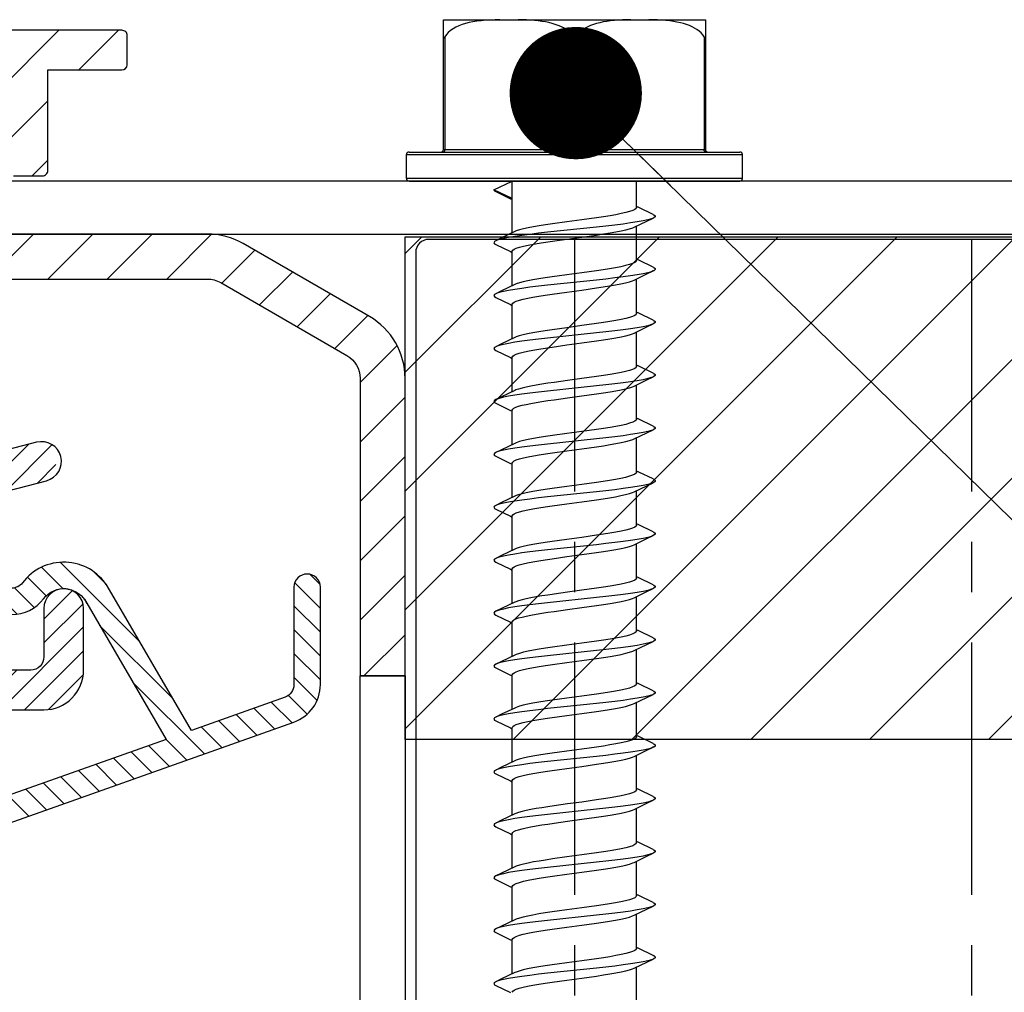
# Model space of a CAD drawing. Units: millimetres. Extents: x 104 to 1154, y -2756 to 1572.
# Drawn here: x 524 to 562, y 1033 to 1069 of the extents above; entities that cross this region are included whole.
import ezdxf

# ---------------------------------------------------------------- set-up
doc = ezdxf.new("R2010")
doc.units = ezdxf.units.MM
doc.linetypes.add('CENTER', pattern=[50.8, 31.75, -6.35, 6.35, -6.35])
for name, color, linetype in [('Annotaties', 30, 'Continuous'), ('Bevestiging', 250, 'Continuous'), ('Constructie', 1, 'Continuous'), ('Rooster', 5, 'Continuous')]:
    doc.layers.add(name, color=color, linetype=linetype)
doc.styles.add('MAATLIJN', font='arial.ttf')
doc.dimstyles.new('BWSTLEA25_5', dxfattribs={"dimtxt": 13, "dimasz": 5, "dimexe": 0, "dimexo": 0, "dimgap": 0, "dimtad": 0, "dimdec": 0, "dimzin": 0, "dimdsep": 46, "dimtxsty": 'MAATLIJN', "dimblk1": 'DOT', "dimblk2": 'DOT', "dimsah": 1, "dimcen": 0, "dimse1": 1, "dimse2": 1, "dimclrd": 1, "dimclre": 1, "dimclrt": 2, "dimadec": 0, "dimazin": 0, "dimtfac": 0.75, "dimtdec": 4, "dimtix": 1, "dimtmove": 2, "dimatfit": 3, "dimldrblk": 'DOT', "dimfxl": 1, "dimtvp": 1.5, "dimtolj": 1, "dimtzin": 0, "dimarcsym": 0})

# ---------------------------------------------------------------- blocks, each defined once
blk = doc.blocks.new('zelftapper L80')
at = {"layer": 'Bevestiging'}
for p, q in [((-4.95, 1.2), (-4.95, 6.1)), ((-4.95, 6.1), (4.95, 6.1)), ((4.95, 6.1), (4.95, 1.2)), ((-4.9, 5.45), (-4.9, 1.2)), ((-0.05, 5.45), (-0.05, 1.2)), ((0.05, 5.45), (0.05, 1.2)), ((4.9, 5.45), (4.9, 1.2)), ((-4.95, 1.2), (4.95, 1.2)), ((-0.052, 1.174), (-0.05, 1.2)), ((-6.35, 0.1), (-6.35, 1)), ((-6.35, 1), (6.35, 1)), ((-6.25, 1.1), (6.25, 1.1)), ((-4.937, 1.103), (-4.95, 1.1)), ((-4.925, 1.113), (-4.937, 1.103)), ((0.087, 1.103), (0.1, 1.1)), ((6.35, 0.1), (6.35, 1)), ((6.35, 0.1), (-6.35, 0.1)), ((-6.25, 0), (6.25, 0)), ((-3.05, -0.326), (-2.35, 0)), ((-2.35, -0.653), (-2.35, 0)), ((-2.35, -1.955), (-2.35, 0)), ((-2.35, -0.653), (-3.05, -0.326)), ((2.35, -1), (2.35, 0)), ((-2.976, -0.396), (-2.417, -0.665)), ((-2.417, -0.665), (-2.35, -0.698)), ((2.428, -0.993), (2.35, -0.955)), ((2.976, -1.256), (2.428, -0.993)), ((0.839, -1.384), (0.283, -1.462)), ((2.741, -1.509), (2.976, -1.396)), ((0.835, -1.738), (-1.014, -1.934)), ((2.257, -1.743), (2.741, -1.509)), ((2.35, -3), (2.35, -1.698)), ((-2.752, -2.149), (-2.976, -2.256)), ((-2.257, -1.91), (-2.752, -2.149)), ((0.283, -2.114), (0.839, -2.037)), ((-2.976, -2.396), (-2.417, -2.665)), ((-2.417, -2.665), (-2.35, -2.698)), ((-2.35, -3.955), (-2.35, -2.653)), ((2.428, -2.993), (2.35, -2.955)), ((2.976, -3.256), (2.428, -2.993)), ((-0.283, -3.538), (-0.84, -3.616)), ((2.257, -3.743), (2.741, -3.509)), ((2.35, -5), (2.35, -3.698)), ((2.741, -3.509), (2.976, -3.396)), ((-2.257, -3.91), (-2.752, -4.149)), ((0.835, -3.738), (-1.014, -3.934)), ((-2.752, -4.149), (-2.976, -4.256)), ((-2.976, -4.396), (-2.417, -4.665)), ((-0.84, -4.269), (-0.283, -4.191)), ((-2.417, -4.665), (-2.35, -4.698)), ((-2.35, -5.955), (-2.35, -4.653)), ((2.428, -4.993), (2.35, -4.955)), ((2.976, -5.256), (2.428, -4.993)), ((-0.283, -5.538), (-0.841, -5.616)), ((2.257, -5.743), (2.741, -5.509)), ((2.741, -5.509), (2.976, -5.396)), ((-2.257, -5.91), (-2.752, -6.149)), ((0.835, -5.738), (-1.014, -5.934)), ((2.35, -7), (2.35, -5.698)), ((-2.752, -6.149), (-2.976, -6.256)), ((-0.841, -6.269), (-0.283, -6.191)), ((-2.976, -6.396), (-2.417, -6.665)), ((-2.417, -6.665), (-2.35, -6.698)), ((-2.35, -7.955), (-2.35, -6.653)), ((2.428, -6.993), (2.35, -6.955)), ((2.976, -7.256), (2.428, -6.993)), ((0.839, -7.384), (0.283, -7.462)), ((2.741, -7.509), (2.976, -7.396)), ((0.835, -7.738), (-1.014, -7.934)), ((2.257, -7.743), (2.741, -7.509)), ((2.35, -9), (2.35, -7.698)), ((-2.752, -8.149), (-2.976, -8.256)), ((-2.257, -7.91), (-2.752, -8.149)), ((0.283, -8.114), (0.839, -8.037)), ((-3.05, -8.326), (-3.027, -8.366)), ((-3.027, -8.366), (-2.976, -8.396)), ((-2.976, -8.396), (-2.417, -8.665)), ((-2.417, -8.665), (-2.35, -8.698)), ((-2.35, -9.955), (-2.35, -8.653)), ((2.428, -8.993), (2.35, -8.955)), ((2.976, -9.256), (2.428, -8.993)), ((0.839, -9.384), (0.283, -9.462)), ((2.257, -9.743), (2.741, -9.509)), ((2.741, -9.509), (2.976, -9.396)), ((-2.257, -9.91), (-2.752, -10.149)), ((0.835, -9.738), (-1.014, -9.934)), ((0.283, -10.114), (0.839, -10.037)), ((2.35, -11), (2.35, -9.698)), ((-2.752, -10.149), (-2.976, -10.256)), ((-2.976, -10.396), (-2.417, -10.665)), ((-2.417, -10.665), (-2.35, -10.698)), ((-2.35, -11.955), (-2.35, -10.653)), ((2.428, -10.993), (2.35, -10.955)), ((2.976, -11.256), (2.428, -10.993)), ((2.257, -11.743), (2.741, -11.509)), ((2.741, -11.509), (2.976, -11.396)), ((0.835, -11.738), (-1.014, -11.934)), ((-0.283, -11.538), (-0.84, -11.616)), ((2.35, -13), (2.35, -11.698)), ((-2.752, -12.149), (-2.976, -12.256)), ((-2.257, -11.91), (-2.752, -12.149)), ((-0.84, -12.269), (-0.283, -12.191)), ((-2.976, -12.396), (-2.417, -12.665)), ((-2.417, -12.665), (-2.35, -12.698)), ((-2.35, -13.955), (-2.35, -12.653)), ((2.428, -12.993), (2.35, -12.955)), ((2.976, -13.256), (2.428, -12.993)), ((0.835, -13.738), (-1.014, -13.934)), ((-0.283, -13.538), (-0.841, -13.616)), ((2.257, -13.743), (2.741, -13.509)), ((2.35, -15), (2.35, -13.698)), ((2.741, -13.509), (2.976, -13.396)), ((-2.257, -13.91), (-2.752, -14.149)), ((-2.752, -14.149), (-2.976, -14.256)), ((-2.976, -14.396), (-2.417, -14.665)), ((-0.841, -14.269), (-0.283, -14.191)), ((-2.417, -14.665), (-2.35, -14.698)), ((-2.35, -15.955), (-2.35, -14.653)), ((2.428, -14.993), (2.35, -14.955)), ((2.976, -15.256), (2.428, -14.993)), ((0.839, -15.384), (0.283, -15.462)), ((2.257, -15.743), (2.741, -15.509)), ((2.741, -15.509), (2.976, -15.396)), ((-2.257, -15.91), (-2.752, -16.149)), ((0.835, -15.738), (-1.014, -15.934)), ((2.35, -17), (2.35, -15.698)), ((-3.05, -16.326), (-3.027, -16.366)), ((-3.027, -16.366), (-2.976, -16.396)), ((-2.752, -16.149), (-2.976, -16.256)), ((0.283, -16.114), (0.839, -16.037)), ((-2.976, -16.396), (-2.417, -16.665)), ((-2.417, -16.665), (-2.35, -16.698)), ((-2.35, -17.955), (-2.35, -16.653)), ((2.428, -16.993), (2.35, -16.955)), ((2.976, -17.256), (2.428, -16.993)), ((0.839, -17.384), (0.283, -17.462)), ((2.741, -17.509), (2.976, -17.396)), ((0.835, -17.738), (-1.014, -17.934)), ((2.257, -17.743), (2.741, -17.509)), ((2.35, -19), (2.35, -17.698)), ((-2.752, -18.149), (-2.976, -18.256)), ((-2.257, -17.91), (-2.752, -18.149)), ((0.283, -18.114), (0.839, -18.037)), ((-2.976, -18.396), (-2.417, -18.665)), ((-2.417, -18.665), (-2.35, -18.698)), ((-2.35, -19.955), (-2.35, -18.653)), ((2.428, -18.993), (2.35, -18.955)), ((2.976, -19.256), (2.428, -18.993)), ((-0.283, -19.538), (-0.84, -19.616)), ((2.257, -19.743), (2.741, -19.509)), ((2.35, -21), (2.35, -19.698)), ((2.741, -19.509), (2.976, -19.396)), ((-2.257, -19.91), (-2.752, -20.149)), ((0.835, -19.738), (-1.014, -19.934)), ((-2.752, -20.149), (-2.976, -20.256)), ((-2.976, -20.396), (-2.417, -20.665)), ((-0.84, -20.269), (-0.283, -20.191)), ((-2.417, -20.665), (-2.35, -20.698)), ((-2.35, -21.955), (-2.35, -20.653)), ((2.428, -20.993), (2.35, -20.955)), ((2.976, -21.256), (2.428, -20.993)), ((-0.283, -21.538), (-0.841, -21.616)), ((2.257, -21.743), (2.741, -21.509)), ((2.741, -21.509), (2.976, -21.396)), ((-2.257, -21.91), (-2.752, -22.149)), ((0.835, -21.738), (-1.014, -21.934)), ((2.35, -23), (2.35, -21.698)), ((-2.752, -22.149), (-2.976, -22.256)), ((-0.841, -22.269), (-0.283, -22.191)), ((-2.976, -22.396), (-2.417, -22.665)), ((-2.417, -22.665), (-2.35, -22.698)), ((-2.35, -23.955), (-2.35, -22.653)), ((2.428, -22.993), (2.35, -22.955)), ((2.976, -23.256), (2.428, -22.993)), ((0.839, -23.384), (0.283, -23.462)), ((2.741, -23.509), (2.976, -23.396)), ((0.835, -23.738), (-1.014, -23.934)), ((2.257, -23.743), (2.741, -23.509)), ((2.35, -25), (2.35, -23.698)), ((-2.752, -24.149), (-2.976, -24.256)), ((-2.257, -23.91), (-2.752, -24.149)), ((0.283, -24.114), (0.839, -24.037)), ((-3.05, -24.326), (-3.027, -24.366)), ((-3.027, -24.366), (-2.976, -24.396)), ((-2.976, -24.396), (-2.417, -24.665)), ((-2.417, -24.665), (-2.35, -24.698)), ((-2.35, -25.955), (-2.35, -24.653)), ((2.428, -24.993), (2.35, -24.955)), ((2.976, -25.256), (2.428, -24.993)), ((0.839, -25.384), (0.283, -25.462)), ((2.257, -25.743), (2.741, -25.509)), ((2.741, -25.509), (2.976, -25.396)), ((-2.257, -25.91), (-2.752, -26.149)), ((0.835, -25.738), (-1.014, -25.934)), ((0.283, -26.114), (0.839, -26.037)), ((2.35, -27), (2.35, -25.698)), ((-2.752, -26.149), (-2.976, -26.256)), ((-2.976, -26.396), (-2.417, -26.665)), ((-2.417, -26.665), (-2.35, -26.698)), ((-2.35, -27.955), (-2.35, -26.653)), ((2.428, -26.993), (2.35, -26.955)), ((2.976, -27.256), (2.428, -26.993)), ((2.257, -27.743), (2.741, -27.509)), ((2.741, -27.509), (2.976, -27.396)), ((0.835, -27.738), (-1.014, -27.934)), ((-0.283, -27.538), (-0.84, -27.616)), ((2.35, -29), (2.35, -27.698)), ((-2.752, -28.149), (-2.976, -28.256)), ((-2.257, -27.91), (-2.752, -28.149)), ((-0.84, -28.269), (-0.283, -28.191)), ((-2.976, -28.396), (-2.417, -28.665)), ((-2.417, -28.665), (-2.35, -28.698)), ((-2.35, -29.955), (-2.35, -28.653)), ((2.428, -28.993), (2.35, -28.955)), ((2.976, -29.256), (2.428, -28.993)), ((2.741, -29.509), (2.976, -29.396)), ((0.835, -29.738), (-1.014, -29.934)), ((-0.283, -29.538), (-0.841, -29.616)), ((2.257, -29.743), (2.741, -29.509)), ((2.35, -31), (2.35, -29.698)), ((-2.257, -29.91), (-2.752, -30.149)), ((-2.752, -30.149), (-2.976, -30.256)), ((-2.976, -30.396), (-2.417, -30.665)), ((-0.841, -30.269), (-0.283, -30.191))]:
    blk.add_line(p, q, dxfattribs=at)
for points in [[(-2.817, 6.1), (-3.001, 6.095), (-3.18, 6.087), (-3.355, 6.076), (-3.523, 6.061), (-3.684, 6.041), (-3.838, 6.017), (-3.983, 5.988), (-4.121, 5.953), (-4.25, 5.913), (-4.371, 5.867), (-4.484, 5.814), (-4.588, 5.755), (-4.683, 5.688), (-4.768, 5.615), (-4.84, 5.536), (-4.9, 5.45)], [(-0.05, 5.45), (-0.103, 5.527), (-0.167, 5.599), (-0.241, 5.667), (-0.323, 5.729), (-0.414, 5.786), (-0.512, 5.837), (-0.617, 5.882), (-0.728, 5.923), (-0.845, 5.958), (-0.969, 5.988), (-1.097, 6.014), (-1.231, 6.036), (-1.371, 6.054), (-1.515, 6.069), (-1.663, 6.081), (-1.816, 6.089), (-1.972, 6.096), (-2.133, 6.1)], [(2.133, 6.1), (1.971, 6.096), (1.813, 6.089), (1.659, 6.08), (1.509, 6.068), (1.363, 6.054), (1.222, 6.035), (1.087, 6.013), (0.957, 5.986), (0.834, 5.955), (0.716, 5.919), (0.606, 5.878), (0.502, 5.832), (0.406, 5.781), (0.318, 5.726), (0.237, 5.664), (0.165, 5.598), (0.103, 5.526), (0.05, 5.45)], [(4.9, 5.45), (4.847, 5.526), (4.785, 5.598), (4.712, 5.665), (4.631, 5.726), (4.542, 5.782), (4.446, 5.833), (4.344, 5.878), (4.236, 5.918), (4.122, 5.953), (4.002, 5.984), (3.875, 6.01), (3.742, 6.033), (3.601, 6.052), (3.455, 6.067), (3.302, 6.079), (3.144, 6.089), (2.983, 6.096), (2.817, 6.1)], [(-4.95, 5.45), (-4.95, 5.44), (-4.949, 5.43), (-4.947, 5.422), (-4.945, 5.415), (-4.941, 5.411), (-4.936, 5.409), (-4.931, 5.411), (-4.925, 5.416), (-4.919, 5.422), (-4.912, 5.431), (-4.906, 5.44), (-4.9, 5.45)], [(-0.05, 5.45), (-0.043, 5.44), (-0.036, 5.43), (-0.028, 5.422), (-0.019, 5.415), (-0.009, 5.411), (0.001, 5.409), (0.011, 5.411), (0.02, 5.416), (0.029, 5.422), (0.036, 5.431), (0.044, 5.44), (0.05, 5.45)], [(4.9, 5.45), (4.906, 5.44), (4.913, 5.43), (4.919, 5.422), (4.925, 5.415), (4.931, 5.411), (4.937, 5.409), (4.941, 5.411), (4.945, 5.416), (4.947, 5.422), (4.949, 5.431), (4.95, 5.44), (4.95, 5.45)], [(-4.9, 1.2), (-4.902, 1.174), (-4.907, 1.15), (-4.915, 1.129), (-4.925, 1.113)], [(-0.1, 1.1), (-0.087, 1.103), (-0.075, 1.113), (-0.065, 1.129), (-0.057, 1.15), (-0.052, 1.174)], [(0.05, 1.2), (0.052, 1.174), (0.057, 1.15), (0.065, 1.129), (0.075, 1.113), (0.087, 1.103)], [(4.95, 1.1), (4.937, 1.103), (4.925, 1.113), (4.915, 1.129), (4.907, 1.15), (4.902, 1.174), (4.9, 1.2)], [(-3.05, -0.326), (-3.027, -0.366), (-2.976, -0.396)], [(2.35, -1), (2.335, -1.036), (2.286, -1.074), (2.202, -1.113), (2.085, -1.152), (1.938, -1.191), (1.765, -1.23), (1.567, -1.268), (1.345, -1.306), (1.102, -1.345), (0.839, -1.384)], [(0.283, -1.462), (-0.282, -1.538), (-0.832, -1.615)], [(2.976, -1.396), (2.906, -1.424), (2.771, -1.464), (2.593, -1.503), (2.376, -1.542), (2.123, -1.581), (1.838, -1.621), (1.525, -1.66), (1.189, -1.699), (0.835, -1.738)], [(2.976, -1.256), (2.998, -1.268), (3.044, -1.307), (3.044, -1.346), (2.998, -1.385), (2.976, -1.396)], [(-0.832, -1.615), (-1.091, -1.654), (-1.33, -1.692), (-1.551, -1.729), (-1.751, -1.768), (-1.927, -1.806), (-2.077, -1.845), (-2.197, -1.884), (-2.257, -1.91)], [(0.839, -2.037), (1.102, -1.998), (1.345, -1.959), (1.567, -1.92), (1.765, -1.882), (1.938, -1.844), (2.085, -1.805), (2.202, -1.766), (2.257, -1.743)], [(-1.014, -1.934), (-1.36, -1.973), (-1.685, -2.013), (-1.984, -2.052), (-2.254, -2.091), (-2.489, -2.13), (-2.687, -2.17), (-2.844, -2.209), (-2.958, -2.248), (-2.976, -2.256)], [(-0.832, -2.268), (-0.282, -2.191), (0.283, -2.114)], [(-2.976, -2.256), (-3.027, -2.287), (-3.05, -2.326), (-3.027, -2.366), (-2.976, -2.396)], [(-2.35, -2.653), (-2.334, -2.615), (-2.283, -2.576), (-2.197, -2.537), (-2.077, -2.498), (-1.927, -2.459), (-1.751, -2.42), (-1.551, -2.382), (-1.33, -2.344), (-1.091, -2.306), (-0.832, -2.268)], [(2.35, -3), (2.333, -3.038), (2.282, -3.077), (2.196, -3.116), (2.076, -3.155), (1.924, -3.195), (1.748, -3.233), (1.547, -3.271), (1.324, -3.309), (1.084, -3.347), (0.827, -3.386)], [(2.976, -3.256), (2.998, -3.268), (3.044, -3.307), (3.044, -3.346), (2.998, -3.385), (2.976, -3.396)], [(-0.84, -3.616), (-1.103, -3.655), (-1.347, -3.694), (-1.569, -3.733), (-1.765, -3.77), (-1.936, -3.808), (-2.081, -3.846), (-2.198, -3.885), (-2.257, -3.91)], [(0.827, -3.386), (0.281, -3.462), (-0.283, -3.538)], [(2.976, -3.396), (2.906, -3.424), (2.771, -3.464), (2.593, -3.503), (2.376, -3.542), (2.123, -3.581), (1.838, -3.621), (1.525, -3.66), (1.189, -3.699), (0.835, -3.738)], [(-1.014, -3.934), (-1.36, -3.973), (-1.685, -4.013), (-1.984, -4.052), (-2.254, -4.091), (-2.489, -4.13), (-2.687, -4.17), (-2.844, -4.209), (-2.958, -4.248), (-2.976, -4.256)], [(-0.283, -4.191), (0.281, -4.115), (0.827, -4.038)], [(0.827, -4.038), (1.084, -4), (1.324, -3.962), (1.547, -3.924), (1.748, -3.886), (1.924, -3.847), (2.076, -3.808), (2.196, -3.769), (2.257, -3.743)], [(-2.976, -4.256), (-3.027, -4.287), (-3.05, -4.326), (-3.027, -4.366), (-2.976, -4.396)], [(-2.35, -4.653), (-2.333, -4.615), (-2.282, -4.576), (-2.198, -4.538), (-2.081, -4.499), (-1.936, -4.461), (-1.765, -4.423), (-1.569, -4.385), (-1.347, -4.347), (-1.103, -4.308), (-0.84, -4.269)], [(2.35, -5), (2.333, -5.038), (2.283, -5.076), (2.199, -5.115), (2.083, -5.153), (1.936, -5.192), (1.762, -5.23), (1.563, -5.268), (1.34, -5.307), (1.096, -5.346), (0.834, -5.385)], [(0.834, -5.385), (0.281, -5.462), (-0.283, -5.538)], [(2.976, -5.396), (2.906, -5.424), (2.771, -5.464), (2.593, -5.503), (2.376, -5.542), (2.123, -5.581), (1.838, -5.621), (1.525, -5.66), (1.189, -5.699), (0.835, -5.738)], [(2.976, -5.256), (2.998, -5.268), (3.044, -5.307), (3.044, -5.346), (2.998, -5.385), (2.976, -5.396)], [(-1.014, -5.934), (-1.36, -5.973), (-1.685, -6.013), (-1.984, -6.052), (-2.254, -6.091), (-2.489, -6.13), (-2.687, -6.17), (-2.844, -6.209), (-2.958, -6.248), (-2.976, -6.256)], [(-0.841, -5.616), (-1.104, -5.656), (-1.349, -5.695), (-1.571, -5.733), (-1.769, -5.771), (-1.941, -5.809), (-2.086, -5.848), (-2.201, -5.886), (-2.257, -5.91)], [(0.834, -6.037), (1.096, -5.998), (1.34, -5.96), (1.563, -5.921), (1.762, -5.883), (1.936, -5.845), (2.083, -5.806), (2.199, -5.767), (2.257, -5.743)], [(-2.976, -6.256), (-3.027, -6.287), (-3.05, -6.326), (-3.027, -6.366), (-2.976, -6.396)], [(-2.35, -6.653), (-2.333, -6.615), (-2.283, -6.577), (-2.201, -6.539), (-2.086, -6.5), (-1.941, -6.462), (-1.769, -6.424), (-1.571, -6.386), (-1.349, -6.347), (-1.104, -6.309), (-0.841, -6.269)], [(-0.283, -6.191), (0.281, -6.115), (0.834, -6.037)], [(2.35, -7), (2.332, -7.04), (2.28, -7.078), (2.195, -7.116), (2.079, -7.154), (1.935, -7.192), (1.764, -7.23), (1.568, -7.268), (1.346, -7.306), (1.102, -7.345), (0.839, -7.384)], [(2.976, -7.396), (2.906, -7.424), (2.771, -7.464), (2.593, -7.503), (2.376, -7.542), (2.123, -7.581), (1.838, -7.621), (1.525, -7.66), (1.189, -7.699), (0.835, -7.738)], [(2.976, -7.256), (2.998, -7.268), (3.044, -7.307), (3.044, -7.346), (2.998, -7.385), (2.976, -7.396)], [(-0.767, -7.606), (-1.008, -7.641), (-1.238, -7.677), (-1.453, -7.712), (-1.648, -7.747), (-1.825, -7.783), (-1.981, -7.819), (-2.112, -7.856), (-2.216, -7.892), (-2.257, -7.91)], [(0.283, -7.462), (-0.26, -7.535), (-0.767, -7.606)], [(0.839, -8.037), (1.102, -7.997), (1.346, -7.959), (1.568, -7.92), (1.764, -7.883), (1.935, -7.845), (2.079, -7.807), (2.195, -7.769), (2.257, -7.743)], [(-1.014, -7.934), (-1.36, -7.973), (-1.685, -8.013), (-1.984, -8.052), (-2.254, -8.091), (-2.489, -8.13), (-2.687, -8.17), (-2.844, -8.209), (-2.958, -8.248), (-2.976, -8.256)], [(-0.767, -8.259), (-0.26, -8.188), (0.283, -8.114)], [(-2.976, -8.256), (-3.027, -8.287), (-3.05, -8.326)], [(-2.35, -8.653), (-2.335, -8.617), (-2.291, -8.581), (-2.216, -8.545), (-2.112, -8.508), (-1.981, -8.472), (-1.825, -8.436), (-1.648, -8.4), (-1.453, -8.365), (-1.238, -8.329), (-1.008, -8.294), (-0.767, -8.259)], [(2.35, -9), (2.335, -9.036), (2.286, -9.074), (2.202, -9.113), (2.085, -9.152), (1.938, -9.191), (1.765, -9.23), (1.567, -9.268), (1.345, -9.306), (1.102, -9.345), (0.839, -9.384)], [(2.976, -9.256), (2.998, -9.268), (3.044, -9.307), (3.044, -9.346), (2.998, -9.385), (2.976, -9.396)], [(-0.832, -9.615), (-1.091, -9.654), (-1.33, -9.692), (-1.551, -9.729), (-1.751, -9.768), (-1.927, -9.806), (-2.077, -9.845), (-2.197, -9.884), (-2.257, -9.91)], [(0.283, -9.462), (-0.282, -9.538), (-0.832, -9.615)], [(2.976, -9.396), (2.906, -9.424), (2.771, -9.464), (2.593, -9.503), (2.376, -9.542), (2.123, -9.581), (1.838, -9.621), (1.525, -9.66), (1.189, -9.699), (0.835, -9.738)], [(-1.014, -9.934), (-1.36, -9.973), (-1.685, -10.013), (-1.984, -10.052), (-2.254, -10.091), (-2.489, -10.13), (-2.687, -10.17), (-2.844, -10.209), (-2.958, -10.248), (-2.976, -10.256)], [(0.839, -10.037), (1.102, -9.998), (1.345, -9.959), (1.567, -9.92), (1.765, -9.882), (1.938, -9.844), (2.085, -9.805), (2.202, -9.766), (2.257, -9.743)], [(-2.976, -10.256), (-3.027, -10.287), (-3.05, -10.326), (-3.027, -10.366), (-2.976, -10.396)], [(-2.35, -10.653), (-2.334, -10.615), (-2.283, -10.576), (-2.197, -10.537), (-2.077, -10.498), (-1.927, -10.459), (-1.751, -10.42), (-1.551, -10.382), (-1.33, -10.344), (-1.091, -10.306), (-0.832, -10.268)], [(-0.832, -10.268), (-0.282, -10.191), (0.283, -10.114)], [(2.35, -11), (2.333, -11.038), (2.282, -11.077), (2.196, -11.116), (2.076, -11.155), (1.924, -11.195), (1.748, -11.233), (1.547, -11.271), (1.324, -11.309), (1.084, -11.347), (0.827, -11.386)], [(0.827, -11.386), (0.281, -11.462), (-0.283, -11.538)], [(2.976, -11.396), (2.906, -11.424), (2.771, -11.464), (2.593, -11.503), (2.376, -11.542), (2.123, -11.581), (1.838, -11.621), (1.525, -11.66), (1.189, -11.699), (0.835, -11.738)], [(2.976, -11.256), (2.998, -11.268), (3.044, -11.307), (3.044, -11.346), (2.998, -11.385), (2.976, -11.396)], [(-0.84, -11.616), (-1.103, -11.655), (-1.347, -11.694), (-1.569, -11.733), (-1.765, -11.77), (-1.936, -11.808), (-2.081, -11.846), (-2.198, -11.885), (-2.257, -11.91)], [(0.827, -12.038), (1.084, -12), (1.324, -11.962), (1.547, -11.924), (1.748, -11.886), (1.924, -11.847), (2.076, -11.808), (2.196, -11.769), (2.257, -11.743)], [(-2.976, -12.256), (-3.027, -12.287), (-3.05, -12.326), (-3.027, -12.366), (-2.976, -12.396)], [(-1.014, -11.934), (-1.36, -11.973), (-1.685, -12.013), (-1.984, -12.052), (-2.254, -12.091), (-2.489, -12.13), (-2.687, -12.17), (-2.844, -12.209), (-2.958, -12.248), (-2.976, -12.256)], [(-2.35, -12.653), (-2.333, -12.615), (-2.282, -12.576), (-2.198, -12.538), (-2.081, -12.499), (-1.936, -12.461), (-1.765, -12.423), (-1.569, -12.385), (-1.347, -12.347), (-1.103, -12.308), (-0.84, -12.269)], [(-0.283, -12.191), (0.281, -12.115), (0.827, -12.038)], [(2.35, -13), (2.333, -13.038), (2.283, -13.076), (2.199, -13.115), (2.083, -13.153), (1.936, -13.192), (1.762, -13.23), (1.563, -13.268), (1.34, -13.307), (1.096, -13.346), (0.834, -13.385)], [(0.834, -13.385), (0.281, -13.462), (-0.283, -13.538)], [(2.976, -13.256), (2.998, -13.268), (3.044, -13.307), (3.044, -13.346), (2.998, -13.385), (2.976, -13.396)], [(-0.841, -13.616), (-1.104, -13.656), (-1.349, -13.695), (-1.571, -13.733), (-1.769, -13.771), (-1.941, -13.809), (-2.086, -13.848), (-2.201, -13.886), (-2.257, -13.91)], [(0.834, -14.037), (1.096, -13.998), (1.34, -13.96), (1.563, -13.921), (1.762, -13.883), (1.936, -13.845), (2.083, -13.806), (2.199, -13.767), (2.257, -13.743)], [(2.976, -13.396), (2.906, -13.424), (2.771, -13.464), (2.593, -13.503), (2.376, -13.542), (2.123, -13.581), (1.838, -13.621), (1.525, -13.66), (1.189, -13.699), (0.835, -13.738)], [(-1.014, -13.934), (-1.36, -13.973), (-1.685, -14.013), (-1.984, -14.052), (-2.254, -14.091), (-2.489, -14.13), (-2.687, -14.17), (-2.844, -14.209), (-2.958, -14.248), (-2.976, -14.256)], [(-0.283, -14.191), (0.281, -14.115), (0.834, -14.037)], [(-2.976, -14.256), (-3.027, -14.287), (-3.05, -14.326), (-3.027, -14.366), (-2.976, -14.396)], [(-2.35, -14.653), (-2.333, -14.615), (-2.283, -14.577), (-2.201, -14.539), (-2.086, -14.5), (-1.941, -14.462), (-1.769, -14.424), (-1.571, -14.386), (-1.349, -14.347), (-1.104, -14.309), (-0.841, -14.269)], [(2.35, -15), (2.332, -15.04), (2.28, -15.078), (2.195, -15.116), (2.079, -15.154), (1.935, -15.192), (1.764, -15.23), (1.568, -15.268), (1.346, -15.306), (1.102, -15.345), (0.839, -15.384)], [(2.976, -15.256), (2.998, -15.268), (3.044, -15.307), (3.044, -15.346), (2.998, -15.385), (2.976, -15.396)], [(-0.767, -15.606), (-1.008, -15.641), (-1.238, -15.677), (-1.453, -15.712), (-1.648, -15.747), (-1.825, -15.783), (-1.981, -15.819), (-2.112, -15.856), (-2.216, -15.892), (-2.257, -15.91)], [(0.283, -15.462), (-0.26, -15.535), (-0.767, -15.606)], [(2.976, -15.396), (2.906, -15.424), (2.771, -15.464), (2.593, -15.503), (2.376, -15.542), (2.123, -15.581), (1.838, -15.621), (1.525, -15.66), (1.189, -15.699), (0.835, -15.738)], [(-1.014, -15.934), (-1.36, -15.973), (-1.685, -16.013), (-1.984, -16.052), (-2.254, -16.091), (-2.489, -16.13), (-2.687, -16.17), (-2.844, -16.209), (-2.958, -16.248), (-2.976, -16.256)], [(0.839, -16.037), (1.102, -15.997), (1.346, -15.959), (1.568, -15.92), (1.764, -15.883), (1.935, -15.845), (2.079, -15.807), (2.195, -15.769), (2.257, -15.743)], [(-2.976, -16.256), (-3.027, -16.287), (-3.05, -16.326)], [(-2.35, -16.653), (-2.335, -16.617), (-2.291, -16.581), (-2.216, -16.545), (-2.112, -16.508), (-1.981, -16.472), (-1.825, -16.436), (-1.648, -16.4), (-1.453, -16.365), (-1.238, -16.329), (-1.008, -16.294), (-0.767, -16.259)], [(-0.767, -16.259), (-0.26, -16.188), (0.283, -16.114)], [(2.35, -17), (2.335, -17.036), (2.286, -17.074), (2.202, -17.113), (2.085, -17.152), (1.938, -17.191), (1.765, -17.23), (1.567, -17.268), (1.345, -17.306), (1.102, -17.345), (0.839, -17.384)], [(0.283, -17.462), (-0.282, -17.538), (-0.832, -17.615)], [(2.976, -17.396), (2.906, -17.424), (2.771, -17.464), (2.593, -17.503), (2.376, -17.542), (2.123, -17.581), (1.838, -17.621), (1.525, -17.66), (1.189, -17.699), (0.835, -17.738)], [(2.976, -17.256), (2.998, -17.268), (3.044, -17.307), (3.044, -17.346), (2.998, -17.385), (2.976, -17.396)], [(-0.832, -17.615), (-1.091, -17.654), (-1.33, -17.692), (-1.551, -17.729), (-1.751, -17.768), (-1.927, -17.806), (-2.077, -17.845), (-2.197, -17.884), (-2.257, -17.91)], [(0.839, -18.037), (1.102, -17.998), (1.345, -17.959), (1.567, -17.92), (1.765, -17.882), (1.938, -17.844), (2.085, -17.805), (2.202, -17.766), (2.257, -17.743)], [(-1.014, -17.934), (-1.36, -17.973), (-1.685, -18.013), (-1.984, -18.052), (-2.254, -18.091), (-2.489, -18.13), (-2.687, -18.17), (-2.844, -18.209), (-2.958, -18.248), (-2.976, -18.256)], [(-0.832, -18.268), (-0.282, -18.191), (0.283, -18.114)], [(-2.976, -18.256), (-3.027, -18.287), (-3.05, -18.326), (-3.027, -18.366), (-2.976, -18.396)], [(-2.35, -18.653), (-2.334, -18.615), (-2.283, -18.576), (-2.197, -18.537), (-2.077, -18.498), (-1.927, -18.459), (-1.751, -18.42), (-1.551, -18.382), (-1.33, -18.344), (-1.091, -18.306), (-0.832, -18.268)], [(2.35, -19), (2.333, -19.038), (2.282, -19.077), (2.196, -19.116), (2.076, -19.155), (1.924, -19.195), (1.748, -19.233), (1.547, -19.271), (1.324, -19.309), (1.084, -19.347), (0.827, -19.386)], [(2.976, -19.256), (2.998, -19.268), (3.044, -19.307), (3.044, -19.346), (2.998, -19.385), (2.976, -19.396)], [(-0.84, -19.616), (-1.103, -19.655), (-1.347, -19.694), (-1.569, -19.733), (-1.765, -19.77), (-1.936, -19.808), (-2.081, -19.846), (-2.198, -19.885), (-2.257, -19.91)], [(0.827, -19.386), (0.281, -19.462), (-0.283, -19.538)], [(2.976, -19.396), (2.906, -19.424), (2.771, -19.464), (2.593, -19.503), (2.376, -19.542), (2.123, -19.581), (1.838, -19.621), (1.525, -19.66), (1.189, -19.699), (0.835, -19.738)], [(-1.014, -19.934), (-1.36, -19.973), (-1.685, -20.013), (-1.984, -20.052), (-2.254, -20.091), (-2.489, -20.13), (-2.687, -20.17), (-2.844, -20.209), (-2.958, -20.248), (-2.976, -20.256)], [(-0.283, -20.191), (0.281, -20.115), (0.827, -20.038)], [(0.827, -20.038), (1.084, -20), (1.324, -19.962), (1.547, -19.924), (1.748, -19.886), (1.924, -19.847), (2.076, -19.808), (2.196, -19.769), (2.257, -19.743)], [(-2.976, -20.256), (-3.027, -20.287), (-3.05, -20.326), (-3.027, -20.366), (-2.976, -20.396)], [(-2.35, -20.653), (-2.333, -20.615), (-2.282, -20.576), (-2.198, -20.538), (-2.081, -20.499), (-1.936, -20.461), (-1.765, -20.423), (-1.569, -20.385), (-1.347, -20.347), (-1.103, -20.308), (-0.84, -20.269)], [(2.35, -21), (2.333, -21.038), (2.283, -21.076), (2.199, -21.115), (2.083, -21.153), (1.936, -21.192), (1.762, -21.23), (1.563, -21.268), (1.34, -21.307), (1.096, -21.346), (0.834, -21.385)], [(0.834, -21.385), (0.281, -21.462), (-0.283, -21.538)], [(2.976, -21.396), (2.906, -21.424), (2.771, -21.464), (2.593, -21.503), (2.376, -21.542), (2.123, -21.581), (1.838, -21.621), (1.525, -21.66), (1.189, -21.699), (0.835, -21.738)], [(2.976, -21.256), (2.998, -21.268), (3.044, -21.307), (3.044, -21.346), (2.998, -21.385), (2.976, -21.396)], [(-1.014, -21.934), (-1.36, -21.973), (-1.685, -22.013), (-1.984, -22.052), (-2.254, -22.091), (-2.489, -22.13), (-2.687, -22.17), (-2.844, -22.209), (-2.958, -22.248), (-2.976, -22.256)], [(-0.841, -21.616), (-1.104, -21.656), (-1.349, -21.695), (-1.571, -21.733), (-1.769, -21.771), (-1.941, -21.809), (-2.086, -21.848), (-2.201, -21.886), (-2.257, -21.91)], [(0.834, -22.037), (1.096, -21.998), (1.34, -21.96), (1.563, -21.921), (1.762, -21.883), (1.936, -21.845), (2.083, -21.806), (2.199, -21.767), (2.257, -21.743)], [(-2.976, -22.256), (-3.027, -22.287), (-3.05, -22.326), (-3.027, -22.366), (-2.976, -22.396)], [(-2.35, -22.653), (-2.333, -22.615), (-2.283, -22.577), (-2.201, -22.539), (-2.086, -22.5), (-1.941, -22.462), (-1.769, -22.424), (-1.571, -22.386), (-1.349, -22.347), (-1.104, -22.309), (-0.841, -22.269)], [(-0.283, -22.191), (0.281, -22.115), (0.834, -22.037)], [(2.35, -23), (2.332, -23.04), (2.28, -23.078), (2.195, -23.116), (2.079, -23.154), (1.935, -23.192), (1.764, -23.23), (1.568, -23.268), (1.346, -23.306), (1.102, -23.345), (0.839, -23.384)], [(2.976, -23.396), (2.906, -23.424), (2.771, -23.464), (2.593, -23.503), (2.376, -23.542), (2.123, -23.581), (1.838, -23.621), (1.525, -23.66), (1.189, -23.699), (0.835, -23.738)], [(2.976, -23.256), (2.998, -23.268), (3.044, -23.307), (3.044, -23.346), (2.998, -23.385), (2.976, -23.396)], [(-0.767, -23.606), (-1.008, -23.641), (-1.238, -23.677), (-1.453, -23.712), (-1.648, -23.747), (-1.825, -23.783), (-1.981, -23.819), (-2.112, -23.856), (-2.216, -23.892), (-2.257, -23.91)], [(0.283, -23.462), (-0.26, -23.535), (-0.767, -23.606)], [(0.839, -24.037), (1.102, -23.997), (1.346, -23.959), (1.568, -23.92), (1.764, -23.883), (1.935, -23.845), (2.079, -23.807), (2.195, -23.769), (2.257, -23.743)], [(-1.014, -23.934), (-1.36, -23.973), (-1.685, -24.013), (-1.984, -24.052), (-2.254, -24.091), (-2.489, -24.13), (-2.687, -24.17), (-2.844, -24.209), (-2.958, -24.248), (-2.976, -24.256)], [(-0.767, -24.259), (-0.26, -24.188), (0.283, -24.114)], [(-2.976, -24.256), (-3.027, -24.287), (-3.05, -24.326)], [(-2.35, -24.653), (-2.335, -24.617), (-2.291, -24.581), (-2.216, -24.545), (-2.112, -24.508), (-1.981, -24.472), (-1.825, -24.436), (-1.648, -24.4), (-1.453, -24.365), (-1.238, -24.329), (-1.008, -24.294), (-0.767, -24.259)], [(2.35, -25), (2.335, -25.036), (2.286, -25.074), (2.202, -25.113), (2.085, -25.152), (1.938, -25.191), (1.765, -25.23), (1.567, -25.268), (1.345, -25.306), (1.102, -25.345), (0.839, -25.384)], [(2.976, -25.256), (2.998, -25.268), (3.044, -25.307), (3.044, -25.346), (2.998, -25.385), (2.976, -25.396)], [(-0.832, -25.615), (-1.091, -25.654), (-1.33, -25.692), (-1.551, -25.729), (-1.751, -25.768), (-1.927, -25.806), (-2.077, -25.845), (-2.197, -25.884), (-2.257, -25.91)], [(0.283, -25.462), (-0.282, -25.538), (-0.832, -25.615)], [(2.976, -25.396), (2.906, -25.424), (2.771, -25.464), (2.593, -25.503), (2.376, -25.542), (2.123, -25.581), (1.838, -25.621), (1.525, -25.66), (1.189, -25.699), (0.835, -25.738)], [(-1.014, -25.934), (-1.36, -25.973), (-1.685, -26.013), (-1.984, -26.052), (-2.254, -26.091), (-2.489, -26.13), (-2.687, -26.17), (-2.844, -26.209), (-2.958, -26.248), (-2.976, -26.256)], [(0.839, -26.037), (1.102, -25.998), (1.345, -25.959), (1.567, -25.92), (1.765, -25.882), (1.938, -25.844), (2.085, -25.805), (2.202, -25.766), (2.257, -25.743)], [(-2.976, -26.256), (-3.027, -26.287), (-3.05, -26.326), (-3.027, -26.366), (-2.976, -26.396)], [(-2.35, -26.653), (-2.334, -26.615), (-2.283, -26.576), (-2.197, -26.537), (-2.077, -26.498), (-1.927, -26.459), (-1.751, -26.42), (-1.551, -26.382), (-1.33, -26.344), (-1.091, -26.306), (-0.832, -26.268)], [(-0.832, -26.268), (-0.282, -26.191), (0.283, -26.114)], [(2.35, -27), (2.333, -27.038), (2.282, -27.077), (2.196, -27.116), (2.076, -27.155), (1.924, -27.195), (1.748, -27.233), (1.547, -27.271), (1.324, -27.309), (1.084, -27.347), (0.827, -27.386)], [(0.827, -27.386), (0.281, -27.462), (-0.283, -27.538)], [(2.976, -27.396), (2.906, -27.424), (2.771, -27.464), (2.593, -27.503), (2.376, -27.542), (2.123, -27.581), (1.838, -27.621), (1.525, -27.66), (1.189, -27.699), (0.835, -27.738)], [(2.976, -27.256), (2.998, -27.268), (3.044, -27.307), (3.044, -27.346), (2.998, -27.385), (2.976, -27.396)], [(-0.84, -27.616), (-1.103, -27.655), (-1.347, -27.694), (-1.569, -27.733), (-1.765, -27.77), (-1.936, -27.808), (-2.081, -27.846), (-2.198, -27.885), (-2.257, -27.91)], [(0.827, -28.038), (1.084, -28), (1.324, -27.962), (1.547, -27.924), (1.748, -27.886), (1.924, -27.847), (2.076, -27.808), (2.196, -27.769), (2.257, -27.743)], [(-2.976, -28.256), (-3.027, -28.287), (-3.05, -28.326), (-3.027, -28.366), (-2.976, -28.396)], [(-1.014, -27.934), (-1.36, -27.973), (-1.685, -28.013), (-1.984, -28.052), (-2.254, -28.091), (-2.489, -28.13), (-2.687, -28.17), (-2.844, -28.209), (-2.958, -28.248), (-2.976, -28.256)], [(-2.35, -28.653), (-2.333, -28.615), (-2.282, -28.576), (-2.198, -28.538), (-2.081, -28.499), (-1.936, -28.461), (-1.765, -28.423), (-1.569, -28.385), (-1.347, -28.347), (-1.103, -28.308), (-0.84, -28.269)], [(-0.283, -28.191), (0.281, -28.115), (0.827, -28.038)], [(2.35, -29), (2.333, -29.038), (2.283, -29.076), (2.199, -29.115), (2.083, -29.153), (1.936, -29.192), (1.762, -29.23), (1.563, -29.268), (1.34, -29.307), (1.096, -29.346), (0.834, -29.385)], [(0.834, -29.385), (0.281, -29.462), (-0.283, -29.538)], [(2.976, -29.396), (2.906, -29.424), (2.771, -29.464), (2.593, -29.503), (2.376, -29.542), (2.123, -29.581), (1.838, -29.621), (1.525, -29.66), (1.189, -29.699), (0.835, -29.738)], [(2.976, -29.256), (2.998, -29.268), (3.044, -29.307), (3.044, -29.346), (2.998, -29.385), (2.976, -29.396)], [(-0.841, -29.616), (-1.104, -29.656), (-1.349, -29.695), (-1.571, -29.733), (-1.769, -29.771), (-1.941, -29.809), (-2.086, -29.848), (-2.201, -29.886), (-2.257, -29.91)], [(0.834, -30.037), (1.096, -29.998), (1.34, -29.96), (1.563, -29.921), (1.762, -29.883), (1.936, -29.845), (2.083, -29.806), (2.199, -29.767), (2.257, -29.743)], [(-1.014, -29.934), (-1.36, -29.973), (-1.685, -30.013), (-1.984, -30.052), (-2.254, -30.091), (-2.489, -30.13), (-2.687, -30.17), (-2.844, -30.209), (-2.958, -30.248), (-2.976, -30.256)], [(-0.283, -30.191), (0.281, -30.115), (0.834, -30.037)], [(-2.976, -30.256), (-3.027, -30.287), (-3.05, -30.326), (-3.027, -30.366), (-2.976, -30.396)], [(-2.35, -30.653), (-2.333, -30.615), (-2.283, -30.577), (-2.201, -30.539), (-2.086, -30.5), (-1.941, -30.462), (-1.769, -30.424), (-1.571, -30.386), (-1.349, -30.347), (-1.104, -30.309), (-0.841, -30.269)]]:
    blk.add_lwpolyline(points, dxfattribs=at)
for centre, start, end in [((-5.05, 1.2), 270, 0), ((5.05, 1.2), 180, 270), ((-6.25, 1), 89.9999, 180), ((6.25, 1), 0, 90.0001), ((-6.25, 0.1), 180, 270.0001), ((6.25, 0.1), 269.9999, 0)]:
    blk.add_arc(centre, 0.1, start, end, dxfattribs=at)
blk = doc.blocks.new('_DOT')
at = {"color": 0, "linetype": 'ByBlock'}
blk.add_line((-0.5, 0), (-1, 0), dxfattribs=at)
at = {"color": 0, "linetype": 'ByBlock', "const_width": 0.5}
blk.add_lwpolyline([(-0.25, 0, 1), (0.25, 0, 1)], format="xyb", close=True, dxfattribs=at)
blk = doc.blocks.new('A$Cca2c2921')
at = {"layer": 'Rooster'}
h = blk.add_hatch(dxfattribs=at)
h.set_pattern_fill('ANSI31', color=256, scale=0.5, style=0)
h.set_pattern_definition([(45, (-1193.1574, -984.5025), (-1.122532, 1.122532), [])])
h.paths.add_polyline_path([(11.229, 54.46, 3.171595), (11.229, 52.74), (11.795, 52.343), (11.812, 51.482, -0.265555), (11.574, 51.046, -0.489801), (7.135, 52.709, 0.328445), (6.944, 52.85, 1.218025), (6.5, 52.65), (6.5, 44.047, -0.267949), (5.25, 41.882), (1.125, 39.5, -1), (0.375, 40.8), (4.5, 43.181, 0.267949), (5, 44.047), (5, 71.4), (22.699, 71.4), (22.696, 69.9), (19.7, 69.9), (19.7, 65.9), (18.2, 65.9), (18.2, 67.5), (15.8, 67.5), (15.8, 63.7), (25.732, 63.7, -0.131652), (27.082, 63.338), (31.85, 60.585, -0.267949), (33.2, 58.247), (33.2, 47), (31.5, 47), (31.5, 58.247, 0.267949), (31, 59.113), (26.232, 61.866, 0.131652), (25.732, 62), (6.7, 62, 0.414214), (6.5, 61.8), (6.5, 54.55, 0.414214), (6.7, 54.35, 0.550426), (7.061, 54.203, -0.52085), (11.574, 56.154, -0.265555), (11.812, 55.718), (11.795, 54.857)])
h.paths.add_polyline_path([(14.3, 63.7), (14.3, 67.3, -0.411921), (15.987, 69, 1.093152), (15.985, 69.47, 1), (15.985, 69.9), (6.7, 69.9, 0.414214), (6.5, 69.7), (6.5, 63.7, 0.414214), (6.7, 63.5), (14.1, 63.5, 0.414214)], flags=16)
h.paths.add_polyline_path([(30.976, 26.102, 0.339454), (33.2, 29), (33.2, 30), (31.5, 30), (31.5, 28.77, -0.339454), (30.759, 27.804), (8.318, 21.791, 0.339454), (3.5, 15.512), (3.5, 0.2, 0.414214), (3.7, 0), (4.8, 0, 0.414214), (5, 0.2), (5, 10), (29.8, 10, 0.414214), (30, 10.2), (30, 11.3, 0.414214), (29.8, 11.5), (17.3, 11.5), (17.3, 15.3), (19.7, 15.3), (19.7, 13.9, 0.414214), (19.9, 13.7), (20.991, 13.7, 0.414214), (21.191, 13.9), (21.191, 15.8, 0.414214), (20.191, 16.8), (16.8, 16.8, 0.414214), (15.8, 15.8), (15.8, 11.7), (5.2, 11.7), (5.2, 15.359, -0.339454), (8.906, 20.189)])
h = blk.add_hatch(dxfattribs=at)
h.set_pattern_fill('ANSI31', color=256)
h.set_pattern_definition([(45, (-1819.558, -637.8545), (-2.245064, 2.245064), [])])
h.paths.add_polyline_path([(33.2, 63.6), (33.2, 44.6), (158.2, 44.6), (158.2, 63.6)])
h = blk.add_hatch(dxfattribs=at)
h.set_pattern_fill('ANSI31', color=256, scale=0.2)
h.set_pattern_definition([(45, (-1293.15744, -984.5025), (-0.4490128, 0.4490128), [])])
h.paths.add_polyline_path([(19.65, 54.379, 0.13734), (20, 54.582), (20, 55.628, 0.269084), (19.275, 55.831), (15.112, 54.756, -0.395303), (14.512, 55.084, 0.448872), (8, 57.908), (8, 59.75, 1), (6.5, 59.75), (6.5, 55.85, 0.720759), (7.4, 55.55, -0.427833), (12.068, 56.107, -0.126662), (13.022, 54.797, -0.451111), (12.682, 54.128), (12.625, 54.114, 0.341981), (12.25, 53.63), (12.25, 50.35), (10, 50.35, -0.236068), (7.4, 51.65, 0.720759), (6.5, 51.35), (6.5, 42.425, -0.198912), (6.354, 42.071), (4.2, 39.918, 1), (5.261, 38.857), (7.561, 41.157, 0.198912), (8, 42.218), (8, 49.292, 0.109081), (10, 48.85), (12.25, 48.85), (12.25, 48.223, 0.414214), (14.75, 45.723), (19.55, 45.723, 0.076356), (20, 45.792), (20, 50.237, 0.298296), (19.55, 49.55), (19.55, 47.723, -0.414214), (19.05, 47.223), (14.75, 47.223, -0.414214), (13.75, 48.223), (13.75, 52.468, -0.341981), (14.125, 52.952)])
h.paths.add_polyline_path([(21.05, 49.55, 0.540481), (20, 50.237), (20, 45.792, 0.3275), (21.05, 47.223)])
h = blk.add_hatch(dxfattribs=at)
h.set_pattern_fill('ANSI31', color=256, scale=0.2, angle=90)
h.set_pattern_definition([(135, (-1293.15744, -984.5025), (-0.4490128, -0.4490128), [])])
h.paths.add_polyline_path([(20, 42.065), (20, 43.126), (2.406, 36.885, 1), (2.74, 35.943)])
h.paths.add_polyline_path([(29.001, 45.258, 0.317555), (30, 46.672), (30, 50.353, 1), (29, 50.353), (29, 46.672, -0.317555), (28.667, 46.2), (25.127, 44.945), (21.946, 50.401, 0.296696), (20, 51.277), (20, 50.252, -0.371078), (21.153, 49.775), (24.168, 44.604), (20, 43.126), (20, 42.065)])
h.paths.add_polyline_path([(19.536, 49.919, -0.152878), (20, 50.252), (20, 51.277, 0.195386), (18.737, 50.52, -0.235623), (18.337, 50.321), (16.219, 50.321, 1), (16.219, 49.321), (18.337, 49.321, 0.235614)])
for points in [[(6.7, 62), (25.732, 62, -0.131652), (26.232, 61.866), (31, 59.113, -0.267949), (31.5, 58.247), (31.5, 47), (33.2, 47), (33.2, 58.247, 0.267949), (31.85, 60.585), (27.082, 63.338, 0.131652), (25.732, 63.7), (15.8, 63.7)], [(18.4, 65.9), (19.5, 65.9, 0.414214), (19.7, 66.1), (19.7, 69.9), (22.497, 69.9, 0.413618), (22.697, 70.1), (22.699, 71.2, 0.414809), (22.499, 71.4), (5.2, 71.4, 0.414214)], [(14.75, 45.723), (19.55, 45.723, 0.414214), (21.05, 47.223), (21.05, 49.55, 1), (19.55, 49.55), (19.55, 47.723, -0.414214), (19.05, 47.223), (14.75, 47.223, -0.414214)], [(14.125, 52.952), (19.65, 54.379, 1), (19.275, 55.831), (15.112, 54.756, -0.395303)], [(21.082, 49.897), (24.168, 44.604), (2.406, 36.885, 1), (2.74, 35.943), (29.001, 45.258, 0.317555), (30, 46.672), (30, 50.353, 1), (29, 50.353), (29, 46.672, -0.317555), (28.667, 46.2), (25.127, 44.945), (21.946, 50.401, 0.522363), (18.737, 50.52, -0.235623), (18.337, 50.321), (16.219, 50.321, 1), (16.219, 49.321), (18.337, 49.321, 0.235614), (19.536, 49.919, -0.567966), (21.169, 49.743)]]:
    blk.add_lwpolyline(points, format="xyb", dxfattribs=at)
at = {"layer": 'Rooster', "flags": 128}
for points in [[(171, 63.7), (171, 65.7), (18, 65.7), (18, 67.2), (16, 67.2), (16, 63.7)], [(31.5, 47), (33.2, 47), (33.2, 30), (31.5, 30)]]:
    blk.add_lwpolyline(points, close=True, dxfattribs=at)
at = {"layer": 'Rooster'}
blk.add_lwpolyline([(33.2, 63.6), (158.2, 63.6), (158.2, 44.6), (33.2, 44.6)], close=True, dxfattribs=at)
at = {"layer": 'Rooster', "linetype": 'Continuous'}
blk.add_lwpolyline([(158.509, 63.5), (34.1, 63.5, 0.414214), (33.6, 63), (33.6, 14.2, 0.414214), (34.1, 13.7), (36.317, 13.7), (163.3, 13.7, 0.414214)], format="xyb", dxfattribs=at)
at = {"layer": 'Rooster', "linetype": 'CENTER', "ltscale": 0.3}
for points in [[(39.6, 63.5), (39.6, 13.73)], [(54.6, 63.5), (54.6, 13.73)]]:
    blk.add_lwpolyline(points, dxfattribs=at)
at = {"layer": 'Rooster'}
blk.add_lwpolyline([(33.2, 47), (31.5, 47)], dxfattribs=at)

msp = doc.modelspace()

# ---------------------------------------------------------------- block references
at = {"layer": 'Constructie'}
msp.add_blockref('A$Cca2c2921', (505.758, 997.647), dxfattribs=at)
at = {"layer": 'Rooster'}
msp.add_blockref('zelftapper L80', (545.359, 1063.347), dxfattribs=at)

# ---------------------------------------------------------------- leaders
at = {"layer": 'Annotaties', "color": 1}
msp.add_leader([(545.409, 1066.672), (686.882, 928.336), (883.775, 928.336)], dimstyle='BWSTLEA25_5', dxfattribs=at)

doc.saveas('drawing.dxf')
